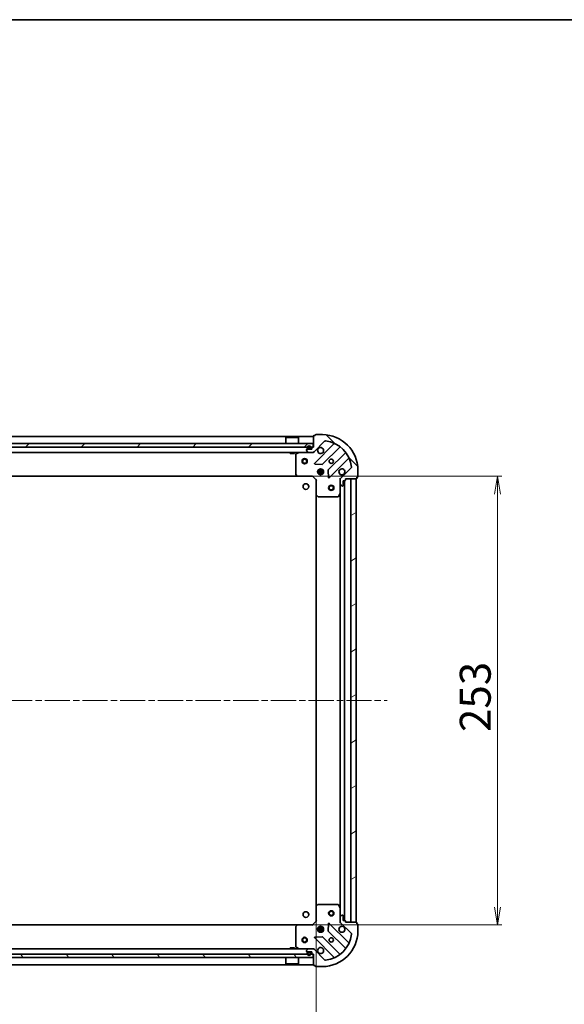
# Model space of a CAD drawing. Units: millimetres. Extents: x 36 to 10849, y 20 to 1987.
# Drawn here: x 1444 to 1751, y 1432 to 1987 of the extents above; entities that cross this region are included whole.
import ezdxf

# ---------------------------------------------------------------- set-up
doc = ezdxf.new("R2010")
doc.units = ezdxf.units.MM
doc.header["$LTSCALE"] = 2.5
doc.linetypes.add('CHAIN', pattern=[0.3543, 0.2362, -0.0295, 0.0591, -0.0295])
doc.layers.get('Defpoints').update_dxf_attribs({"lineweight": 25})
for name, color, linetype, lineweight in [('Border (ISO)', 7, 'Continuous', 35), ('Centerline (ISO)', 131, 'Continuous', 18), ('Dimension (ISO)', 7, 'Continuous', 18), ('Hatch (ISO)', 1, 'Continuous', 18), ('Visible (ISO)', 7, 'Continuous', 35)]:
    doc.layers.add(name, color=color, linetype=linetype, lineweight=lineweight)
doc.styles.add('Note Text (TK)', font='MS PGothic.ttf')
doc.dimstyles.new('Default - Method 1b (TK)', dxfattribs={"dimscale": 2.5, "dimtxt": 2.5, "dimasz": 2.5, "dimexe": 1, "dimexo": 1.5, "dimgap": 1, "dimtad": 1, "dimdsep": 46, "dimtxsty": 'Note Text (TK)', "dimblk": 'OPEN', "dimcen": 0.09, "dimdle": 5, "dimclrd": 100, "dimclre": 100, "dimclrt": 7, "dimadec": 1, "dimazin": 1, "dimtfac": 1, "dimtmove": 0, "dimatfit": 3, "dimldrblk": 'OPEN', "dimfxl": 1, "dimtolj": 1, "dimlwd": -1, "dimlwe": -1, "dimarcsym": 0})

# ---------------------------------------------------------------- blocks, each defined once
blk = doc.blocks.new('Borders tk図枠')
at = {"layer": 'Border (ISO)'}
blk.add_line((14.5, 289), (405.5, 289), dxfattribs=at)
blk = doc.blocks.new('_Open')
at = {"color": 0, "linetype": 'ByBlock', "lineweight": -2}
for p, q in [((-1, 0.167), (0, 0)), ((-1, -0.167), (0, 0)), ((0, 0), (-1, 0))]:
    blk.add_line(p, q, dxfattribs=at)
blk = doc.blocks.new('*D28')
at = {"layer": 'Defpoints', "color": 0}
for p in [(1157.86, 1482.94), (1610.86, 1482.94), (1610.86, 1372.99)]:
    blk.add_point(p, dxfattribs=at)
at = {"layer": 'Dimension (ISO)', "color": 100}
for p, q in [((1157.86, 1479.19), (1157.86, 1370.49)), ((1610.86, 1479.19), (1610.86, 1370.49)), ((1167.86, 1372.99), (1600.86, 1372.99))]:
    blk.add_line(p, q, dxfattribs=at)
at = {"layer": 'Dimension (ISO)', "color": 100, "xscale": 10, "yscale": 10, "zscale": 10, "rotation": 180}
blk.add_blockref('_Open', (1157.86, 1372.99), dxfattribs=at)
at = {"layer": 'Dimension (ISO)', "color": 100, "xscale": 10, "yscale": 10, "zscale": 10}
blk.add_blockref('_Open', (1610.86, 1372.99), dxfattribs=at)
at = {"layer": 'Dimension (ISO)', "color": 7, "insert": (1366.44, 1385.46), "char_height": 6.25, "attachment_point": 4, "style": 'Note Text (TK)'}
blk.add_mtext('\\A1;\\fMS PGothic|b0|i0;{\\H17.4300;453', dxfattribs=at)
blk = doc.blocks.new('*D29')
at = {"layer": 'Defpoints', "color": 0}
for p in [(1600.43, 1729.48), (1713.02, 1729.48), (1600.43, 1476.48)]:
    blk.add_point(p, dxfattribs=at)
at = {"layer": 'Dimension (ISO)', "color": 100}
for p, q in [((1604.18, 1729.48), (1715.52, 1729.48)), ((1713.02, 1486.48), (1713.02, 1719.48)), ((1604.18, 1476.48), (1715.52, 1476.48))]:
    blk.add_line(p, q, dxfattribs=at)
at = {"layer": 'Dimension (ISO)', "color": 100, "xscale": 10, "yscale": 10, "zscale": 10}
for p, rotation in [((1713.02, 1729.48), 90), ((1713.02, 1476.48), 270)]:
    blk.add_blockref('_Open', p, dxfattribs=dict(at, rotation=rotation))
at = {"layer": 'Dimension (ISO)', "color": 7, "insert": (1700.55, 1585.25), "char_height": 6.25, "attachment_point": 4, "rotation": 90, "style": 'Note Text (TK)'}
blk.add_mtext('\\A1;\\fMS PGothic|b0|i0;{\\H17.4300;253', dxfattribs=at)

msp = doc.modelspace()

# ---------------------------------------------------------------- hatches: boundary and pattern name
at = {"layer": 'Hatch (ISO)'}
h = msp.add_hatch(dxfattribs=at)
h.set_pattern_fill('ANSI31', color=256, scale=177.8, angle=90.00021, style=0)
h.set_pattern_definition([(135.0002, (922.25, -36), (-15.7154, -15.7155), [])])
edge = h.paths.add_edge_path()
edge.add_ellipse((1625.3648, 1727.5634), major_axis=(-0.7071, -0.7071), ratio=1, start_angle=270, end_angle=315)
edge.add_line((1624.3648, 1727.5634), (1624.3648, 1725.1847))
edge.add_ellipse((1624.8648, 1725.1847), major_axis=(0, -0.5), ratio=1, start_angle=270, end_angle=315)
edge.add_line((1624.5112, 1724.8311), (1625.2184, 1724.124))
edge.add_ellipse((1625.5719, 1724.4776), major_axis=(0.3536, -0.3536), ratio=1, start_angle=270, end_angle=315)
edge.add_line((1625.5719, 1723.9776), (1625.7648, 1723.9776))
edge.add_ellipse((1625.7648, 1724.2776), major_axis=(0.3, 0), ratio=1, start_angle=270, end_angle=360)
edge.add_line((1626.0648, 1724.2776), (1626.0648, 1726.9776))
edge.add_line((1626.0648, 1726.9776), (1627.0648, 1726.9776))
edge.add_ellipse((1627.0648, 1727.2776), major_axis=(0.3, 0), ratio=1, start_angle=270, end_angle=360)
edge.add_line((1627.3648, 1727.2776), (1627.3648, 1727.9776))
edge.add_line((1627.3648, 1727.9776), (1633.5648, 1727.9776))
edge.add_ellipse((1633.5648, 1728.2776), major_axis=(0.3, 0), ratio=1, start_angle=270, end_angle=360)
edge.add_line((1633.8648, 1728.2776), (1633.8648, 1728.9776))
edge.add_line((1633.8648, 1728.9776), (1634.0648, 1728.9776))
edge.add_ellipse((1634.0648, 1729.2776), major_axis=(0.3, 0), ratio=1, start_angle=270, end_angle=360)
edge.add_line((1634.3648, 1729.2776), (1634.3648, 1732.9776))
edge.add_ellipse((1614.3648, 1732.9776), major_axis=(0, 20), ratio=1, start_angle=270, end_angle=360)
edge.add_line((1614.3648, 1752.9776), (1610.6648, 1752.9776))
edge.add_ellipse((1610.6648, 1752.6776), major_axis=(-0.3, 0), ratio=1, start_angle=270, end_angle=360)
edge.add_line((1610.3648, 1752.6776), (1610.3648, 1752.4776))
edge.add_line((1610.3648, 1752.4776), (1609.6648, 1752.4776))
edge.add_ellipse((1609.6648, 1752.1776), major_axis=(-0.3, 0), ratio=1, start_angle=270, end_angle=360)
edge.add_line((1609.3648, 1752.1776), (1609.3648, 1745.9776))
edge.add_line((1609.3648, 1745.9776), (1608.6648, 1745.9776))
edge.add_ellipse((1608.6648, 1745.6776), major_axis=(-0.3, 0), ratio=1, start_angle=270, end_angle=360)
edge.add_line((1608.3648, 1745.6776), (1608.3648, 1744.6776))
edge.add_line((1608.3648, 1744.6776), (1605.6648, 1744.6776))
edge.add_ellipse((1605.6648, 1744.3776), major_axis=(-0.3, 0), ratio=1, start_angle=270, end_angle=360)
edge.add_line((1605.3648, 1744.3776), (1605.3648, 1744.1847))
edge.add_ellipse((1605.8648, 1744.1847), major_axis=(0, -0.5), ratio=1, start_angle=270, end_angle=315)
edge.add_line((1605.5112, 1743.8311), (1606.2184, 1743.124))
edge.add_ellipse((1606.5719, 1743.4776), major_axis=(0.3536, -0.3536), ratio=1, start_angle=270, end_angle=315)
edge.add_line((1606.5719, 1742.9776), (1608.9506, 1742.9776))
edge.add_ellipse((1608.9506, 1743.9776), major_axis=(1, 0), ratio=1, start_angle=270, end_angle=315)
edge.add_line((1609.6577, 1743.2705), (1615.6357, 1749.2484))
edge.add_ellipse((1615.9892, 1748.8949), major_axis=(0.3536, 0.3536), ratio=1, start_angle=39.172893, end_angle=90, ccw=False)
edge.add_ellipse((1614.3648, 1732.9776), major_axis=(16.4147, -1.6752), ratio=1, start_angle=11.654213, end_angle=90, ccw=False)
edge.add_ellipse((1630.2821, 1734.602), major_axis=(0.0508, -0.4974), ratio=1, start_angle=39.172893, end_angle=90, ccw=False)
edge.add_line((1630.6357, 1734.2484), (1624.6577, 1728.2705))
h = msp.add_hatch(dxfattribs=at)
h.set_pattern_fill('ANSI31', color=256, scale=177.8, style=0)
h.set_pattern_definition([(45, (922.25, -36), (-15.71545, 15.71545), [])])
h.paths.add_polyline_path([(1159.6148, 1747.9776), (1159.6148, 1745.9776), (1609.1148, 1745.9776), (1609.1148, 1747.9776)])
h = msp.add_hatch(dxfattribs=at)
h.set_pattern_fill('ANSI31', color=256, scale=177.8, angle=-14.999978, style=0)
h.set_pattern_definition([(30, (922.25, -36), (-11.1125, 19.2474), [])])
h.paths.add_polyline_path([(1633.3648, 1727.9776), (1630.3648, 1727.9776), (1630.3648, 1477.9776), (1633.3648, 1477.9776)])
h = msp.add_hatch(dxfattribs=at)
h.set_pattern_fill('ANSI31', color=256, scale=177.8, angle=75.000175, style=0)
h.set_pattern_definition([(120.0002, (922.25, -36), (-19.24738, -11.11256), [])])
h.paths.add_polyline_path([(1609.1148, 1457.9776), (1609.1148, 1459.9776), (1159.6148, 1459.9776), (1159.6148, 1457.9776)])

# ---------------------------------------------------------------- linework, layer by layer
at = {"layer": 'Centerline (ISO)', "linetype": 'CHAIN', "ltscale": 23.990969}
msp.add_line((1117.8648, 1602.9776), (1650.8648, 1602.9776), dxfattribs=at)
at = {"layer": 'Visible (ISO)'}
for p, q in [((1609.3648, 1751.9776), (1159.3648, 1751.9776)), ((1593.8648, 1751.4776), (1593.7648, 1751.3776)), ((1600.9648, 1751.3776), (1593.7648, 1751.3776)), ((1593.7648, 1747.9776), (1593.7648, 1751.3776)), ((1593.8648, 1751.4776), (1600.8648, 1751.4776)), ((1600.8648, 1751.4776), (1600.9648, 1751.3776)), ((1600.9648, 1747.9776), (1600.9648, 1751.3776)), ((1609.3648, 1752.1776), (1609.3648, 1745.9776)), ((1610.3648, 1752.4776), (1609.6648, 1752.4776)), ((1610.3648, 1752.6776), (1610.3648, 1752.4776)), ((1614.3648, 1752.9776), (1610.6648, 1752.9776)), ((1609.1148, 1747.9776), (1159.6148, 1747.9776)), ((1159.6148, 1745.9776), (1609.1148, 1745.9776)), ((1605.3648, 1744.3776), (1605.3648, 1744.1847)), ((1605.5112, 1743.8311), (1606.2184, 1743.124)), ((1608.3648, 1744.6776), (1605.6648, 1744.6776)), ((1605.8648, 1745.6976), (1605.8648, 1745.1976)), ((1606.0648, 1745.1976), (1606.0648, 1745.6976)), ((1606.0648, 1745.6976), (1606.0648, 1745.1976)), ((1607.3648, 1744.8976), (1606.3648, 1744.8976)), ((1606.3648, 1744.8976), (1607.3648, 1744.8976)), ((1606.3648, 1744.6976), (1607.3648, 1744.6976)), ((1607.3148, 1744.6976), (1606.4148, 1744.6976)), ((1606.4148, 1744.6976), (1606.4148, 1744.6776)), ((1606.4148, 1744.6776), (1607.3148, 1744.6776)), ((1607.3148, 1744.6776), (1607.3148, 1744.6976)), ((1607.6648, 1745.6976), (1607.6648, 1745.1976)), ((1607.6648, 1745.1976), (1607.6648, 1745.6976)), ((1607.8648, 1745.1976), (1607.8648, 1745.6976)), ((1608.3648, 1745.6776), (1608.3648, 1744.6776)), ((1609.3648, 1745.9776), (1608.6648, 1745.9776)), ((1609.1148, 1745.9776), (1609.1148, 1747.9776)), ((1609.6577, 1743.2705), (1615.6357, 1749.2484)), ((1620.8773, 1747.6901), (1610.054, 1736.8667)), ((1614.4079, 1736.2709), (1624.1073, 1745.9703)), ((1162.1577, 1742.9776), (1606.5719, 1742.9776)), ((1596.1148, 1742.9776), (1596.1148, 1742.3776)), ((1596.1148, 1742.3776), (1598.6148, 1742.3776)), ((1598.6148, 1742.9776), (1598.6148, 1742.3776)), ((1599.3648, 1741.7922), (1599.3648, 1730.5958)), ((1601.3015, 1742.9459), (1599.5306, 1742.0605)), ((1606.5719, 1742.9776), (1608.9506, 1742.9776)), ((1608.9506, 1742.9776), (1609.3648, 1742.9776)), ((1609.3648, 1743.0674), (1609.3648, 1742.9776)), ((1609.3648, 1742.6273), (1609.3648, 1742.9776)), ((1627.3576, 1742.7201), (1617.6581, 1733.0207)), ((1618.254, 1728.6667), (1629.0773, 1739.4901)), ((1610.253, 1736.3549), (1614.1827, 1736.1833)), ((1612.4065, 1732.9776), (1611.99, 1732.9776)), ((1612.3648, 1733.3523), (1612.3648, 1732.9776)), ((1612.9148, 1732.8618), (1612.9148, 1733.6169)), ((1613.8148, 1732.8618), (1613.8148, 1733.6169)), ((1614.7396, 1732.9776), (1614.3231, 1732.9776)), ((1614.3648, 1733.3523), (1614.3648, 1732.9776)), ((1617.5706, 1732.7954), (1617.7421, 1728.8658)), ((1630.6357, 1734.2484), (1624.6577, 1728.2705)), ((1634.3648, 1729.2776), (1634.3648, 1732.9776)), ((1168.3014, 1729.4776), (1600.4282, 1729.4776)), ((1599.4454, 1730.3911), (1600.2088, 1729.5729)), ((1600.4282, 1729.4776), (1608.8648, 1729.4776)), ((1608.8648, 1729.4776), (1608.9891, 1729.7776)), ((1608.8648, 1729.4776), (1610.8648, 1727.4776)), ((1611.1648, 1727.6018), (1610.8648, 1727.4776)), ((1610.8648, 1727.4776), (1610.8648, 1719.041)), ((1611.7254, 1732.4276), (1615.0042, 1732.4276)), ((1611.7254, 1731.5276), (1615.0042, 1731.5276)), ((1612.4065, 1730.9776), (1611.99, 1730.9776)), ((1612.3648, 1730.9776), (1612.3648, 1730.6028)), ((1612.9148, 1730.3382), (1612.9148, 1731.0934)), ((1613.8148, 1730.3382), (1613.8148, 1731.0934)), ((1614.7396, 1730.9776), (1614.3231, 1730.9776)), ((1614.3648, 1730.9776), (1614.3648, 1730.6028)), ((1624.3648, 1727.9776), (1624.0145, 1727.9776)), ((1624.3648, 1727.9776), (1624.4546, 1727.9776)), ((1624.3648, 1727.5635), (1624.3648, 1727.9776)), ((1624.3648, 1727.5634), (1624.3648, 1725.1847)), ((1627.3648, 1727.2776), (1627.3648, 1727.9776)), ((1627.3648, 1727.9776), (1633.5648, 1727.9776)), ((1633.3648, 1727.9776), (1630.3648, 1727.9776)), ((1630.3648, 1727.9776), (1630.3648, 1477.9776)), ((1633.3648, 1477.9776), (1633.3648, 1727.9776)), ((1633.8648, 1728.2776), (1633.8648, 1728.9776)), ((1633.8648, 1728.9776), (1634.0648, 1728.9776)), ((1624.3648, 1720.0484), (1624.3648, 1725.1847)), ((1624.5112, 1724.8311), (1625.2184, 1724.124)), ((1625.5719, 1723.9776), (1625.7648, 1723.9776)), ((1626.0648, 1724.2776), (1626.0648, 1726.9776)), ((1626.0648, 1726.9776), (1627.0648, 1726.9776)), ((1626.8648, 1478.9776), (1626.8648, 1726.9776)), ((1610.8648, 1719.041), (1610.8648, 1486.9142)), ((1610.9601, 1718.8216), (1611.7784, 1718.0582)), ((1611.983, 1717.9776), (1623.1794, 1717.9776)), ((1623.4477, 1718.1434), (1624.3331, 1719.9142)), ((1624.3648, 1720.0484), (1624.3648, 1485.9067)), ((1610.8648, 1486.9142), (1610.8648, 1478.4776)), ((1611.7784, 1487.8969), (1610.9601, 1487.1335)), ((1623.1794, 1487.9776), (1611.983, 1487.9776)), ((1624.3331, 1486.0409), (1623.4477, 1487.8117)), ((1624.3648, 1480.7705), (1624.3648, 1485.9067)), ((1610.8648, 1478.4776), (1608.8648, 1476.4776)), ((1610.8648, 1478.4776), (1611.1648, 1478.3533)), ((1629.0773, 1466.465), (1618.254, 1477.2884)), ((1624.0145, 1477.9776), (1624.3648, 1477.9776)), ((1624.3648, 1480.7705), (1624.3648, 1478.3918)), ((1624.3648, 1477.9776), (1624.3648, 1478.3917)), ((1624.4546, 1477.9776), (1624.3648, 1477.9776)), ((1625.2184, 1481.8311), (1624.5112, 1481.124)), ((1624.6577, 1477.6847), (1630.6357, 1471.7067)), ((1625.7648, 1481.9776), (1625.5719, 1481.9776)), ((1626.0648, 1478.9776), (1626.0648, 1481.6776)), ((1627.0648, 1478.9776), (1626.0648, 1478.9776)), ((1627.3648, 1477.9776), (1627.3648, 1478.6776)), ((1633.5648, 1477.9776), (1627.3648, 1477.9776)), ((1630.3648, 1477.9776), (1633.3648, 1477.9776)), ((1633.8648, 1476.9776), (1633.8648, 1477.6776)), ((1600.4282, 1476.4776), (1168.3014, 1476.4776)), ((1599.3648, 1475.3593), (1599.3648, 1464.163)), ((1600.2088, 1476.3822), (1599.4454, 1475.564)), ((1608.8648, 1476.4776), (1600.4282, 1476.4776)), ((1608.9891, 1476.1776), (1608.8648, 1476.4776)), ((1615.0042, 1474.4276), (1611.7254, 1474.4276)), ((1615.0042, 1473.5276), (1611.7254, 1473.5276)), ((1611.99, 1474.9776), (1612.4065, 1474.9776)), ((1611.99, 1472.9776), (1612.4065, 1472.9776)), ((1612.3648, 1475.3523), (1612.3648, 1474.9776)), ((1612.3648, 1472.9776), (1612.3648, 1472.6028)), ((1612.9148, 1474.8618), (1612.9148, 1475.6169)), ((1612.9148, 1472.3382), (1612.9148, 1473.0934)), ((1613.8148, 1474.8618), (1613.8148, 1475.6169)), ((1613.8148, 1472.3382), (1613.8148, 1473.0934)), ((1614.3231, 1474.9776), (1614.7396, 1474.9776)), ((1614.3231, 1472.9776), (1614.7396, 1472.9776)), ((1614.3648, 1475.3523), (1614.3648, 1474.9776)), ((1614.3648, 1472.9776), (1614.3648, 1472.6028)), ((1617.7421, 1477.0893), (1617.5706, 1473.1597)), ((1617.6581, 1472.9345), (1627.3576, 1463.235)), ((1634.0648, 1476.9776), (1633.8648, 1476.9776)), ((1634.3648, 1472.9776), (1634.3648, 1476.6776)), ((1610.054, 1469.0884), (1620.8773, 1458.265)), ((1614.1827, 1469.7718), (1610.253, 1469.6002)), ((1624.1073, 1459.9848), (1614.4079, 1469.6842)), ((1606.5719, 1462.9776), (1162.1577, 1462.9776)), ((1598.6148, 1463.5776), (1596.1148, 1463.5776)), ((1596.1148, 1462.9776), (1596.1148, 1463.5776)), ((1598.6148, 1462.9776), (1598.6148, 1463.5776)), ((1599.5306, 1463.8946), (1601.3015, 1463.0092)), ((1605.3648, 1461.7705), (1605.3648, 1461.5776)), ((1606.2184, 1462.8311), (1605.5112, 1462.124)), ((1605.6648, 1461.2776), (1608.3648, 1461.2776)), ((1605.8648, 1460.7576), (1605.8648, 1460.2576)), ((1606.0648, 1460.2576), (1606.0648, 1460.7576)), ((1606.0648, 1460.7576), (1606.0648, 1460.2576)), ((1607.3648, 1461.2576), (1606.3648, 1461.2576)), ((1606.3648, 1461.0576), (1607.3648, 1461.0576)), ((1607.3648, 1461.0576), (1606.3648, 1461.0576)), ((1607.3148, 1461.2776), (1606.4148, 1461.2776)), ((1606.4148, 1461.2776), (1606.4148, 1461.2576)), ((1606.4148, 1461.2576), (1607.3148, 1461.2576)), ((1608.9506, 1462.9776), (1606.5719, 1462.9776)), ((1607.3148, 1461.2576), (1607.3148, 1461.2776)), ((1607.6648, 1460.7576), (1607.6648, 1460.2576)), ((1607.6648, 1460.2576), (1607.6648, 1460.7576)), ((1607.8648, 1460.2576), (1607.8648, 1460.7576)), ((1608.3648, 1461.2776), (1608.3648, 1460.2776)), ((1609.3648, 1462.9776), (1608.9506, 1462.9776)), ((1609.3648, 1462.9776), (1609.3648, 1463.3278)), ((1609.3648, 1462.9776), (1609.3648, 1462.8877)), ((1615.6357, 1456.7067), (1609.6577, 1462.6847)), ((1609.1148, 1459.9776), (1159.6148, 1459.9776)), ((1159.6148, 1457.9776), (1609.1148, 1457.9776)), ((1593.7648, 1457.9776), (1593.7648, 1454.5776)), ((1600.9648, 1457.9776), (1600.9648, 1454.5776)), ((1608.6648, 1459.9776), (1609.3648, 1459.9776)), ((1609.1148, 1457.9776), (1609.1148, 1459.9776)), ((1609.3648, 1459.9776), (1609.3648, 1453.7776)), ((1159.3648, 1453.9776), (1609.3648, 1453.9776)), ((1593.7648, 1454.5776), (1600.9648, 1454.5776)), ((1593.8648, 1454.4776), (1593.7648, 1454.5776)), ((1600.8648, 1454.4776), (1593.8648, 1454.4776)), ((1600.8648, 1454.4776), (1600.9648, 1454.5776)), ((1609.6648, 1453.4776), (1610.3648, 1453.4776)), ((1610.3648, 1453.4776), (1610.3648, 1453.2776)), ((1610.6648, 1452.9776), (1614.3648, 1452.9776))]:
    msp.add_line(p, q, dxfattribs=at)
for centre, radius in [((1604.3648, 1737.9776), 1.5), ((1604.3648, 1737.9776), 1.1933), ((1619.3648, 1737.9776), 1.2295), ((1613.3648, 1731.9776), 1.7), ((1605.0648, 1723.6776), 1.621), ((1619.3648, 1722.9776), 1.5), ((1619.3648, 1722.9776), 1.1933), ((1605.0648, 1482.2776), 1.621), ((1619.3648, 1482.9776), 1.5), ((1619.3648, 1482.9776), 1.1933), ((1613.3648, 1473.9776), 1.7), ((1604.3648, 1467.9776), 1.5), ((1604.3648, 1467.9776), 1.1933), ((1619.3648, 1467.9776), 1.2295)]:
    msp.add_circle(centre, radius, dxfattribs=at)
for centre, radius, start, end in [((1609.6648, 1752.1776), 0.3, 90, 180), ((1610.6648, 1752.6776), 0.3, 90, 180), ((1614.3648, 1732.9776), 20, 0, 90), ((1615.9892, 1748.8949), 0.5, 84.172893, 135), ((1614.3648, 1732.9776), 16.5, 5.827107, 84.172893), ((1605.6648, 1744.3776), 0.3, 90, 180), ((1605.8648, 1744.1847), 0.5, 180, 225), ((1606.8648, 1745.6976), 1, 0, 180), ((1606.3648, 1745.1976), 0.5, 180, 270), ((1606.8648, 1745.6976), 0.8, 0, 180), ((1606.8648, 1745.6976), 0.8, 0, 180), ((1606.3648, 1745.1976), 0.3, 180, 270), ((1606.3648, 1745.1976), 0.3, 180, 270), ((1607.3648, 1745.1976), 0.3, 270, 0), ((1607.3648, 1745.1976), 0.5, 270, 0), ((1607.3648, 1745.1976), 0.3, 270, 0), ((1608.6648, 1745.6776), 0.3, 90, 180), ((1613.3648, 1743.9776), 1.7, 152.499829, 117.500171), ((1620.6652, 1747.9022), 0.3, 315, 67.113142), ((1624.3195, 1745.7582), 0.3, 52.0855, 135), ((1599.6648, 1741.7922), 0.3, 116.565051, 180), ((1601.4356, 1742.6776), 0.3, 90, 116.565051), ((1606.5719, 1743.4776), 0.5, 225, 270), ((1608.9506, 1743.9776), 1, 270, 315), ((1627.1454, 1742.9322), 0.3, 315, 37.9145), ((1629.2894, 1739.278), 0.3, 22.886858, 135), ((1610.2661, 1736.6546), 0.3, 135, 267.5), ((1614.1958, 1736.483), 0.3, 267.5, 315), ((1617.8703, 1732.8085), 0.3, 135, 182.5), ((1625.3648, 1731.9776), 1.7, 332.499829, 297.500171), ((1630.2821, 1734.602), 0.5, 315, 5.827107), ((1599.6648, 1730.5958), 0.3, 180, 223.014857), ((1600.4282, 1729.7776), 0.3, 223.014857, 270), ((1618.0418, 1728.8789), 0.3, 182.5, 315), ((1625.3648, 1727.5634), 1, 135, 180), ((1627.0648, 1727.2776), 0.3, 270, 0), ((1633.5648, 1728.2776), 0.3, 270, 0), ((1634.0648, 1729.2776), 0.3, 270, 0), ((1624.8648, 1725.1847), 0.5, 180, 225), ((1625.5719, 1724.4776), 0.5, 225, 270), ((1625.7648, 1724.2776), 0.3, 270, 0), ((1611.1648, 1719.041), 0.3, 180, 226.985143), ((1611.983, 1718.2776), 0.3, 226.985143, 270), ((1623.1794, 1718.2776), 0.3, 270, 333.434949), ((1624.0648, 1720.0484), 0.3, 333.434949, 0), ((1611.1648, 1486.9142), 0.3, 133.014857, 180), ((1611.983, 1487.6776), 0.3, 90, 133.014857), ((1623.1794, 1487.6776), 0.3, 26.565051, 90), ((1624.0648, 1485.9067), 0.3, 0, 26.565051), ((1618.0418, 1477.0763), 0.3, 45, 177.5), ((1624.8648, 1480.7705), 0.5, 135, 180), ((1625.3648, 1478.3918), 1, 180, 225), ((1625.5719, 1481.4776), 0.5, 90, 135), ((1625.7648, 1481.6776), 0.3, 0, 90), ((1627.0648, 1478.6776), 0.3, 0, 90), ((1633.5648, 1477.6776), 0.3, 0, 90), ((1599.6648, 1475.3593), 0.3, 136.985143, 180), ((1600.4282, 1476.1776), 0.3, 90, 136.985143), ((1614.3648, 1472.9776), 20, 270, 0), ((1617.8703, 1473.1466), 0.3, 177.5, 225), ((1625.3648, 1473.9776), 1.7, 62.499829, 27.500171), ((1630.2821, 1471.3531), 0.5, 354.172893, 45), ((1634.0648, 1476.6776), 0.3, 0, 90), ((1610.2661, 1469.3005), 0.3, 92.5, 225), ((1614.1958, 1469.4721), 0.3, 45, 92.5), ((1614.3648, 1472.9776), 16.5, 275.827107, 354.172893), ((1629.2894, 1466.6772), 0.3, 225, 337.113142), ((1599.6648, 1464.163), 0.3, 180, 243.434949), ((1601.4356, 1463.2776), 0.3, 243.434949, 270), ((1605.8648, 1461.7705), 0.5, 135, 180), ((1605.6648, 1461.5776), 0.3, 180, 270), ((1606.3648, 1460.7576), 0.5, 90, 180), ((1606.3648, 1460.7576), 0.3, 90, 180), ((1606.3648, 1460.7576), 0.3, 90, 180), ((1606.5719, 1462.4776), 0.5, 90, 135), ((1607.3648, 1460.7576), 0.5, 0, 90), ((1607.3648, 1460.7576), 0.3, 0, 90), ((1607.3648, 1460.7576), 0.3, 0, 90), ((1608.9506, 1461.9776), 1, 45, 90), ((1613.3648, 1461.9776), 1.7, 242.499829, 207.500171), ((1627.1454, 1463.0229), 0.3, 322.0855, 45), ((1606.8648, 1460.2576), 1, 180, 0), ((1606.8648, 1460.2576), 0.8, 180, 0), ((1606.8648, 1460.2576), 0.8, 180, 0), ((1608.6648, 1460.2776), 0.3, 180, 270), ((1615.9892, 1457.0602), 0.5, 225, 275.827107), ((1620.6652, 1458.0529), 0.3, 292.886858, 45), ((1624.3195, 1460.1969), 0.3, 225, 307.9145), ((1609.6648, 1453.7776), 0.3, 180, 270), ((1610.6648, 1453.2776), 0.3, 180, 270)]:
    msp.add_arc(centre, radius, start, end, dxfattribs=at)
for points in [[(1611.8569, 1744.7625), (1611.9374, 1744.9173), (1612.0439, 1745.0608), (1612.2816, 1745.2985), (1612.4251, 1745.4049), (1612.5798, 1745.4855)], [(1626.8727, 1731.1926), (1626.7922, 1731.0378), (1626.6857, 1730.8943), (1626.448, 1730.6566), (1626.3045, 1730.5502), (1626.1498, 1730.4697)], [(1626.1498, 1475.4855), (1626.3045, 1475.4049), (1626.448, 1475.2985), (1626.6857, 1475.0608), (1626.7922, 1474.9173), (1626.8727, 1474.7625)], [(1612.5798, 1460.4697), (1612.4251, 1460.5502), (1612.2816, 1460.6566), (1612.0439, 1460.8943), (1611.9374, 1461.0378), (1611.8569, 1461.1926)]]:
    msp.add_open_spline(points, degree=3, knots=[0.278912594, 0.278912594, 0.278912594, 0.278912594, 0.329334696, 0.329334696, 0.379756799, 0.379756799, 0.379756799, 0.379756799], dxfattribs=at)

# ---------------------------------------------------------------- block references
at = {"xscale": 7, "yscale": 7, "zscale": 7}
msp.add_blockref('Borders tk図枠', (922.25, -36), dxfattribs=at)

# ---------------------------------------------------------------- dimensions: what is measured, and where the dimension line sits
at = {"layer": 'Dimension (ISO)', "color": 100}
dim = msp.add_linear_dim(base=(1713.0179, 1729.4776), p1=(1600.4282, 1476.4776), p2=(1600.4282, 1729.4776), angle=90, text='\\fMS PGothic|b0|i0;{\\H17.4300;<>', dimstyle='Default - Method 1b (TK)', override={"dimasz": 4, "dimgap": 1.5, "dimdec": 0, "dimtol": 0, "dimlim": 0, "dimtp": 0, "dimtm": 0, "dimtdec": 0, "dimtofl": 0, "dimatfit": 1}, dxfattribs=at)
dim.commit()
dim.dimension.update_dxf_attribs({"geometry": '*D29', "text_midpoint": (1713.0179, 1602.9776), "dimtype": 160})
dim = msp.add_linear_dim(base=(1610.8648, 1372.9927), p1=(1157.8648, 1482.9423), p2=(1610.8648, 1482.9423), text='\\fMS PGothic|b0|i0;{\\H17.4300;<>', dimstyle='Default - Method 1b (TK)', override={"dimasz": 4, "dimgap": 1.5, "dimdec": 0, "dimtol": 0, "dimlim": 0, "dimtp": 0, "dimtm": 0, "dimtdec": 0, "dimtofl": 0, "dimatfit": 1}, dxfattribs=at)
dim.commit()
dim.dimension.update_dxf_attribs({"geometry": '*D28', "text_midpoint": (1384.3648, 1372.9927), "dimtype": 160})

doc.saveas('drawing.dxf')
